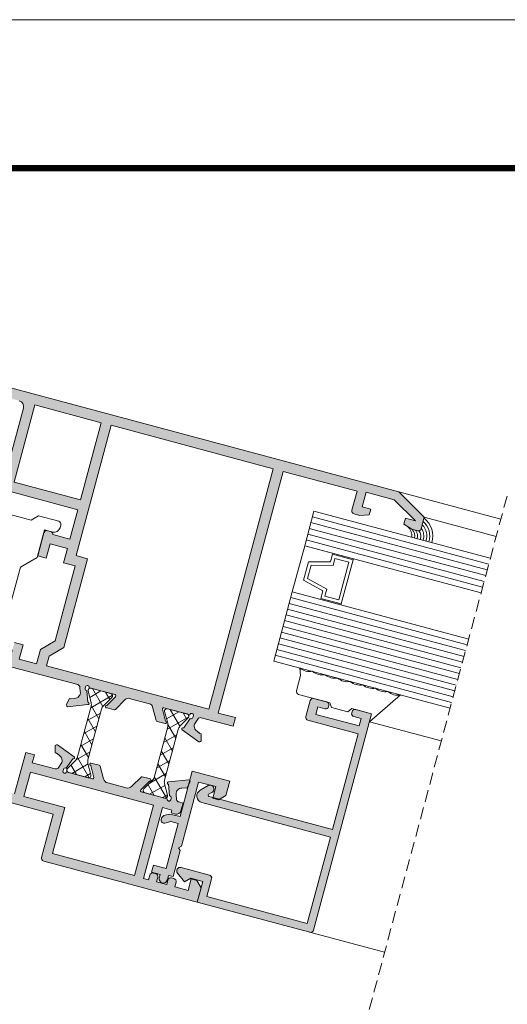
# Model space of a CAD drawing. Units: millimetres. Extents: x 17334 to 17755, y -3878 to -3581.
# Drawn here: x 17533 to 17614, y -3746 to -3581 of the extents above; entities that cross this region are included whole.
import ezdxf

# ---------------------------------------------------------------- set-up
doc = ezdxf.new("R2010")
doc.units = ezdxf.units.MM
doc.linetypes.add('DASHEDX2', pattern=[1.5, 1, -0.5])
doc.layers.get('0').update_dxf_attribs({"lineweight": 9})
for name, color, linetype, lineweight in [('ACESSORIO', 7, 'Continuous', 9), ('CABEÇALHO FOLHA', 7, 'Continuous', 9), ('LIMITES', 141, 'Continuous', 9), ('LINHAS SECUNDÁRIAS', 7, 'Continuous', 15), ('PERFIL', 7, 'Continuous', 5), ('SILICONE ESTRUTURAL', 7, 'Continuous', 9), ('VEDANTES', 7, 'Continuous', 13), ('VIDRO COMPLEMENTOS', 7, 'Continuous', 13)]:
    doc.layers.add(name, color=color, linetype=linetype, lineweight=lineweight)
for name, color, linetype, lineweight, true_color in [('LAMINADO', 7, 'Continuous', 15, 0x003200), ('POLIAMIDA 2', 7, 'Continuous', 9, 0x003a00), ('VIDRO', 7, 'Continuous', 5, 0x00d900)]:
    doc.layers.add(name, color=color, linetype=linetype, lineweight=lineweight, true_color=true_color)
pattern_1 = [(30.00000000000002, (20504.37633830603, 49449.15171714746), (-0.7937500000001508, 1.374815328508058), []), (120, (20504.37633830603, 49449.15171714746), (-1.374815328508058, -0.7937500000001508), [])]

msp = doc.modelspace()

# ---------------------------------------------------------------- hatches: boundary and pattern name
at = {"layer": 'PERFIL'}
h = msp.add_hatch(color=256, dxfattribs=at)
edge = h.paths.add_edge_path()
edge.add_line((17530.97299737232, -3689.00752214633), (17542.61206179481, -3692.126200058991))
edge.add_arc((17542.48265227227, -3692.60916297214), 0.5000000000011606, 1.4725433032176056, 75.00000000112021, ccw=False)
edge.add_line((17542.98248714949, -3692.596314022253), (17543.04287469393, -3693.273834090982))
edge.add_arc((17542.05567114394, -3693.433299293735), 0.9999999999940586, -88.90760924461023, 9.175856049981292, ccw=False)
edge.add_line((17542.07473580428, -3694.433117546577), (17542.07474314783, -3694.433502669097))
edge.add_line((17542.07474314783, -3694.433502669097), (17541.47622918123, -3694.513572696507))
edge.add_line((17541.47622918123, -3694.513572696507), (17541.26855512858, -3694.457926601816))
edge.add_line((17541.26855512858, -3694.457926601816), (17540.73596781498, -3695.366562394637))
edge.add_line((17540.73596781498, -3695.366562394637), (17540.73081885267, -3695.37543400279))
edge.add_arc((17540.99219690707, -3695.522680437992), 0.3000000000042326, 150.6054125474038, 256.2514152283115)
edge.add_line((17540.92089833715, -3695.814084820131), (17544.33576416919, -3695.470461897189))
edge.add_line((17544.33576416919, -3695.470461897189), (17544.33980028021, -3695.476591948196))
edge.add_arc((17544.32571036878, -3695.277088879559), 0.1999999999991525, 274.0398086950311, 455.0715258658586)
edge.add_line((17544.30803051158, -3695.077871855565), (17544.1367771039, -3693.148184649419))
edge.add_arc((17544.14825351148, -3692.848404243014), 0.2999999999925734, 164.9999999987859, 267.8076326566586, ccw=False)
edge.add_line((17543.85847576361, -3692.770758529479), (17543.93612147713, -3692.480980781594))
edge.add_arc((17544.22589922501, -3692.558626495128), 0.2999999999973699, -15.000000000758519, 164.9999999990617, ccw=False)
edge.add_line((17544.5156769729, -3692.636272208663), (17548.8623431912, -3693.800957911614))
edge.add_line((17548.8623431912, -3693.800957911614), (17548.86226485979, -3693.801200552025))
edge.add_arc((17548.80082145704, -3693.991528448721), 0.2000000000047189, -46.86732454643288, 72.1084054027902, ccw=False)
edge.add_line((17548.93755947103, -3694.137482946884), (17548.93764453252, -3694.13757374172))
edge.add_line((17548.93764453252, -3694.13757374172), (17547.47873541779, -3695.604301486481))
edge.add_arc((17547.42722746658, -3695.797555027103), 0.2000000000035103, 75.0758700931756, 246.3174355712791)
edge.add_line((17547.34689364368, -3695.98071200049), (17547.34596233478, -3695.982835336746))
edge.add_line((17547.34596233478, -3695.982835336746), (17547.53914750005, -3696.034599145773))
edge.add_line((17547.53914750005, -3696.034599145773), (17548.71209274879, -3696.348888877939))
edge.add_arc((17548.7638565578, -3696.155703712688), 0.1999999999912016, 255.000000002567, 316.6945348284864)
edge.add_line((17548.90939802528, -3696.292881266399), (17548.90965599189, -3696.292724540686))
edge.add_line((17548.90965599189, -3696.292724540686), (17550.57073350035, -3694.622744910719))
edge.add_arc((17551.06702927578, -3695.11639509383), 0.7000000000006349, 74.99999999986562, 135.1531203924584, ccw=False)
edge.add_line((17551.24820260736, -3694.440247015427), (17554.63352501117, -3695.347341419658))
edge.add_arc((17554.45235167961, -3696.02348949806), 0.6999999999973833, 15.000000000645514, 75.00000000071879, ccw=False)
edge.add_line((17555.128499758, -3695.842316166481), (17555.741159664, -3698.128794063367))
edge.add_arc((17555.93434482925, -3698.077030254345), 0.1999999999907478, 195.0000000009744, 255.0000000016278)
edge.add_line((17555.88258102023, -3698.270215419598), (17557.22707143686, -3698.630470540971))
edge.add_arc((17557.27883524588, -3698.437285375715), 0.1999999999984189, 254.9999999998842, 436.7828623250928)
edge.add_line((17557.32456365907, -3698.242583264206), (17556.78658944095, -3696.234836148982))
edge.add_arc((17556.9797746062, -3696.18307233996), 0.1999999999944972, 75.00000000075602, 195.0000000009563, ccw=False)
edge.add_line((17557.03153841522, -3695.989887174705), (17561.37820463352, -3697.154572877673))
edge.add_arc((17561.66798238141, -3697.232218591202), 0.3000000000028679, -14.999999999308216, 165.000000000512, ccw=False)
edge.add_line((17561.95776012931, -3697.309864304731), (17561.88011441577, -3697.599642052615))
edge.add_arc((17561.59033666789, -3697.52199633909), 0.2999999999915019, 242.22087797827982, 345.0000000005597, ccw=False)
edge.add_line((17561.45051738467, -3697.787421597943), (17560.34085679267, -3699.367978012591))
edge.add_arc((17560.22599974581, -3699.531709068868), 0.2000000000077433, 54.95040793025316, 235.9601913075826)
edge.add_line((17560.11404599025, -3699.697438838733), (17562.90235627386, -3701.704445416616))
edge.add_arc((17562.98631209212, -3701.416432533955), 0.2999999999982315, 253.7485847722173, 359.3945874535411)
edge.add_line((17563.28629534482, -3701.419602407649), (17563.28627201672, -3701.409344888473))
edge.add_line((17563.28627201672, -3701.409344888473), (17563.27935576984, -3700.356149552303))
edge.add_line((17563.27935576984, -3700.356149552303), (17563.0716817172, -3700.300503457611))
edge.add_line((17563.0716817172, -3700.300503457611), (17562.59338843129, -3699.93190379647))
edge.add_line((17562.59338843129, -3699.93190379647), (17562.59358735228, -3699.931573942376))
edge.add_arc((17563.11000695887, -3699.075238266409), 1.000000000004196, 148.4909368252411, 238.9076092443706, ccw=False)
edge.add_line((17562.25744945517, -3698.552604835696), (17562.25794609781, -3698.552909286776))
edge.add_line((17562.25794609781, -3698.552909286776), (17562.72585338915, -3697.886979755945))
edge.add_arc((17563.1522986156, -3698.148024711564), 0.5000000000107241, 75.00000000002001, 148.5274566981797, ccw=False)
edge.add_line((17563.28170813815, -3697.665061798412), (17568.64399292411, -3699.101881676401))
edge.add_line((17568.64399292411, -3699.101881676401), (17569.03233316525, -3697.652576165891))
edge.add_line((17569.03233316525, -3697.652576165891), (17566.13455568638, -3696.876119030583))
edge.add_line((17566.13455568638, -3696.876119030583), (17576.97907367618, -3656.403826909062))
edge.add_line((17576.97907367618, -3656.403826909062), (17589.34292425268, -3659.716710686371))
edge.add_line((17589.34292425268, -3659.716710686371), (17588.48882140384, -3662.904265913131))
edge.add_arc((17588.97178431699, -3663.033675435682), 0.500000000007907, 165.0000000002483, 254.9999999999931)
edge.add_line((17588.84237479444, -3663.516638348833), (17589.80830062073, -3663.775457393931))
edge.add_line((17589.80830062073, -3663.775457393931), (17591.38659888272, -3663.680723048438))
edge.add_line((17591.38659888272, -3663.680723048438), (17591.64541792782, -3662.714797222146))
edge.add_line((17591.64541792782, -3662.714797222146), (17590.19652918839, -3662.326568654498))
edge.add_line((17590.19652918839, -3662.326568654498), (17590.84357680113, -3659.911754088773))
edge.add_line((17590.84357680113, -3659.911754088773), (17595.57847158709, -3661.180465322916))
edge.add_line((17595.57847158709, -3661.180465322916), (17599.11400549303, -3664.715999228851))
edge.add_line((17599.11400549303, -3664.715999228851), (17597.44097288555, -3664.267711492772))
edge.add_line((17597.44097288555, -3664.267711492772), (17597.18215384044, -3665.233637319055))
edge.add_line((17597.18215384044, -3665.233637319055), (17598.50163305732, -3666.104828799849))
edge.add_line((17598.50163305732, -3666.104828799849), (17599.4675588836, -3666.363647844959))
edge.add_arc((17599.59696840616, -3665.880684931812), 0.5000000000031068, 254.9999999998851, 345.0000000000325)
edge.add_line((17600.0799313193, -3666.010094454363), (17600.59756940951, -3664.078242801787))
edge.add_line((17600.59756940951, -3664.078242801787), (17596.35492872241, -3659.835602114667))
edge.add_line((17596.35492872241, -3659.835602114667), (17517.19359078371, -3638.624385542225))
edge.add_arc((17513.31130510719, -3653.113272936558), 14.99999999999418, 75.00000000002835, 136.5561307439326)
edge.add_arc((17503.0377205218, -3643.383115704176), 0.849999999999567, 136.5561307437024, 316.5561307438711)
edge.add_arc((17513.31130510719, -3653.113272936564), 13.29999999999771, 75.00000000002649, 136.5561307439313, ccw=False)
edge.add_line((17516.75359840704, -3640.266459446921), (17532.83626341477, -3644.575796547872))
edge.add_arc((17532.57744436965, -3645.541722374154), 0.9999999999966763, -15.000000000629086, 74.99999999930708, ccw=False)
edge.add_line((17533.54337019594, -3645.800541419267), (17530.48930546374, -3657.198466169481))
edge.add_arc((17529.52337963745, -3656.939647124376), 1.000000000002229, 255.0000000000056, 344.9999999999319, ccw=False)
edge.add_line((17529.26456059235, -3657.905572950665), (17522.21330206042, -3656.016193921416))
edge.add_arc((17522.08389253788, -3656.499156834557), 0.4999999999955134, 75.00000000051514, 165.0000000007731)
edge.add_line((17521.60092962474, -3656.369747312015), (17520.95388201199, -3658.784561877743))
edge.add_arc((17521.43684492512, -3658.913971400294), 0.499999999990337, 164.9999999997088, 254.9999999999641)
edge.add_line((17521.30743540257, -3659.39693431343), (17523.48076851172, -3659.979277164917))
edge.add_arc((17523.61017803427, -3659.496314251764), 0.5000000000078755, 255.0000000004632, 345.0000000002052)
edge.add_arc((17523.61017803428, -3659.496314251771), 0.4999999999959526, 345.0000000005286, 435.0000000005286)
edge.add_line((17523.73958755683, -3659.013351338629), (17522.53218027397, -3658.689827532244))
edge.add_line((17522.53218027397, -3658.689827532244), (17522.84276312809, -3657.530716540699))
edge.add_line((17522.84276312809, -3657.530716540699), (17530.08720682525, -3659.471859378966))
edge.add_line((17530.08720682525, -3659.471859378966), (17529.77662397114, -3660.630970370516))
edge.add_line((17529.77662397114, -3660.630970370516), (17528.56921668828, -3660.307446564133))
edge.add_arc((17528.43980716573, -3660.79040947728), 0.5000000000031068, 74.99999999988513, 164.9999999997377)
edge.add_arc((17528.43980716572, -3660.79040947729), 0.500000000000896, 164.9999999984146, 254.9999999985423)
edge.add_line((17528.31039764316, -3661.273372390433), (17530.48373075232, -3661.855715241912))
edge.add_arc((17530.61314027488, -3661.372752328769), 0.4999999999992166, 254.9999999993341, 344.9999999993709)
edge.add_line((17531.09610318802, -3661.502161851326), (17531.53609556468, -3659.860087946624))
edge.add_line((17531.53609556468, -3659.860087946624), (17542.64424256702, -3662.836506965305))
edge.add_line((17542.64424256702, -3662.836506965305), (17541.32426543699, -3667.762728679374))
edge.add_line((17541.32426543699, -3667.762728679374), (17538.42648795814, -3666.986271544063))
edge.add_arc((17538.04011762762, -3666.882743926029), 0.3999999999931977, 345.0000000008234, 435.0000000008234)
edge.add_line((17538.14364524566, -3666.496373595519), (17537.56408974988, -3666.341082168451))
edge.add_arc((17537.43468022732, -3666.824045081593), 0.4999999999992166, 74.99999999933411, 164.999999999371)
edge.add_line((17536.95171731418, -3666.694635559037), (17535.91644113377, -3670.558338864207))
edge.add_line((17535.91644113377, -3670.558338864207), (17537.36532987321, -3670.946567431852))
edge.add_line((17537.36532987321, -3670.946567431852), (17538.01237748597, -3668.531752866132))
edge.add_line((17538.01237748597, -3668.531752866132), (17540.91015496482, -3669.308210001435))
edge.add_line((17540.91015496482, -3669.308210001435), (17540.26310735206, -3671.72302456716))
edge.add_line((17540.26310735206, -3671.72302456716), (17542.19495900466, -3672.240662657376))
edge.add_line((17542.19495900466, -3672.240662657376), (17538.83031141833, -3684.797698399133))
edge.add_line((17538.83031141833, -3684.797698399133), (17536.38082167554, -3686.211911961508))
edge.add_line((17536.38082167554, -3686.211911961508), (17535.73377406277, -3688.626726527231))
edge.add_line((17535.73377406277, -3688.626726527231), (17532.83599658393, -3687.850269391916))
edge.add_line((17532.83599658393, -3687.850269391916), (17533.48304419668, -3685.4354548262))
edge.add_line((17533.48304419668, -3685.4354548262), (17532.03415545724, -3685.047226258536))
edge.add_line((17532.03415545724, -3685.047226258536), (17530.97299737232, -3689.00752214633))
h.paths.add_polyline_path([(17564.54424559071, -3696.242941488655), (17575.33699977149, -3655.963834532387), (17548.19448405275, -3648.691019365004), (17542.34517363344, -3670.520943039152), (17544.27702528602, -3671.038581129348), (17540.29013451325, -3685.917860057545), (17537.84064477047, -3687.332073619924), (17537.40172987197, -3688.970126321275)], flags=16)
h.paths.add_polyline_path([(17543.08423494369, -3661.194433060615), (17546.55241014807, -3648.251026988342), (17535.44426314574, -3645.274607969651), (17531.97608794136, -3658.218014041922)], flags=16)
h = msp.add_hatch(color=256, dxfattribs=at)
edge = h.paths.add_edge_path()
edge.add_arc((17564.61918960535, -3710.653361584556), 0.200000000002848, 120.0000000014544, 255.0000000002213)
edge.add_line((17564.56742579633, -3710.846546749816), (17565.04837810782, -3710.975417533275))
edge.add_line((17565.04837810782, -3710.975417533275), (17585.23622787726, -3716.38473557592))
edge.add_line((17585.23622787726, -3716.38473557592), (17589.53262402596, -3700.350366859516))
edge.add_line((17589.53262402596, -3700.350366859516), (17581.12906933725, -3698.098641167116))
edge.add_arc((17581.25847885979, -3697.615678253971), 0.4999999999980858, 165.0000000010895, 255.00000000102568, ccw=False)
edge.add_line((17580.77551594664, -3697.486268731429), (17581.50020927293, -3694.781676417811))
edge.add_arc((17581.98317218608, -3694.91108594037), 0.5000000000066293, 74.99999999944203, 164.999999999184, ccw=False)
edge.add_line((17582.11258170864, -3694.428123027225), (17584.28591481778, -3695.0104658787))
edge.add_arc((17584.15650529523, -3695.493428791851), 0.5000000000056792, -14.999999999859597, 75.00000000039569, ccw=False)
edge.add_line((17584.63946820838, -3695.622838314403), (17584.58770439936, -3695.816023479658))
edge.add_arc((17584.10474148622, -3695.686613957105), 0.4999999999978358, 254.9999999997233, 344.9999999997233, ccw=False)
edge.add_line((17583.97533196366, -3696.169576870247), (17582.76792468079, -3695.846053063868))
edge.add_line((17582.76792468079, -3695.846053063868), (17582.43145992215, -3697.101756638044))
edge.add_line((17582.43145992215, -3697.101756638044), (17589.67590361934, -3699.042899476318))
edge.add_line((17589.67590361934, -3699.042899476318), (17590.01236837796, -3697.787195902145))
edge.add_line((17590.01236837796, -3697.787195902145), (17588.8049610951, -3697.463672095762))
edge.add_arc((17588.93437061765, -3696.980709182617), 0.5000000000004082, 165.0000000002339, 255.0000000002339, ccw=False)
edge.add_line((17588.45140770451, -3696.851299660068), (17588.50317151352, -3696.65811449481))
edge.add_arc((17588.98613442667, -3696.787524017368), 0.5000000000096725, 74.99999999960392, 164.9999999994933, ccw=False)
edge.add_line((17589.11554394923, -3696.304561104217), (17591.77183997152, -3697.016313478249))
edge.add_line((17591.77183997152, -3697.016313478249), (17582.06612578015, -3733.238531964098))
edge.add_arc((17581.58316286702, -3733.109122441556), 0.499999999991497, 255.0000000008234, 345.0000000008234, ccw=False)
edge.add_line((17581.45375334447, -3733.592085354694), (17562.61819973185, -3728.545113975187))
edge.add_line((17562.61819973185, -3728.545113975187), (17563.54994829421, -3725.067781000545))
edge.add_line((17563.54994829421, -3725.067781000545), (17561.52150405899, -3724.524261005827))
edge.add_line((17561.52150405899, -3724.524261005827), (17560.48047091832, -3725.125301769831))
edge.add_line((17560.48047091832, -3725.125301769831), (17559.30908635722, -3723.713615469686))
edge.add_arc((17559.77082573799, -3723.330474837223), 0.6000000000023276, 74.99999999937052, 219.6851007689659, ccw=False)
edge.add_line((17559.92611716506, -3722.750919341448), (17564.65915371388, -3724.019132662455))
edge.add_arc((17564.52974419132, -3724.50209557559), 0.499999999992691, -15.000000001808417, 74.99999999870221, ccw=False)
edge.add_line((17565.01270710446, -3724.631505098154), (17564.21036806465, -3727.625875159643))
edge.add_line((17564.21036806465, -3727.625875159643), (17581.01747744207, -3732.129326544423))
edge.add_line((17581.01747744207, -3732.129326544423), (17584.89976311862, -3717.640439150091))
edge.add_line((17584.89976311862, -3717.640439150091), (17563.40305946186, -3711.880414765326))
edge.add_arc((17563.6994007325, -3710.774454086919), 1.144974746826259, 119.99999999985039, 254.9999999997491, ccw=False)
edge.add_line((17563.12691335909, -3709.782876869474), (17564.4190501271, -3709.036861358634))
edge.add_arc((17564.7440501271, -3709.599777871093), 0.6499999999961293, -60.00000000046953, 119.99999999953039, ccw=False)
edge.add_line((17565.06905012709, -3710.162694383553), (17564.51918960535, -3710.480156503799))
h = msp.add_hatch(color=256, dxfattribs=at)
edge = h.paths.add_edge_path()
edge.add_line((17546.37029749178, -3705.768933462958), (17546.37044253455, -3705.769198174701))
edge.add_line((17546.37044253455, -3705.769198174701), (17546.92946947389, -3707.878042200533))
edge.add_arc((17547.89608353228, -3707.621805469915), 0.9999999999944162, 194.8468796071322, 254.9999999996828)
edge.add_line((17547.63726448717, -3708.587731296196), (17550.6991009667, -3709.408147908239))
edge.add_arc((17550.95792001179, -3708.442222081962), 0.9999999999858188, 255.0000000002194, 315.1531195539301)
edge.add_line((17551.66691396637, -3709.147436639629), (17553.20546755605, -3707.600637609461))
edge.add_line((17553.20546755605, -3707.600637609461), (17553.20572552264, -3707.600480883751))
edge.add_arc((17553.35126699013, -3707.737658437482), 0.2000000000169164, 75.00000000123288, 136.6945348271744, ccw=False)
edge.add_line((17553.40303079915, -3707.544473272208), (17554.57597604787, -3707.858763004375))
edge.add_line((17554.57597604787, -3707.858763004375), (17554.76916121315, -3707.910526813406))
edge.add_line((17554.76916121315, -3707.910526813406), (17554.76822990425, -3707.912650149667))
edge.add_arc((17554.68789608136, -3708.095807123048), 0.1999999999989969, -104.92412991024821, 66.31743557065118, ccw=False)
edge.add_line((17554.63638813013, -3708.289060663665), (17553.17747901544, -3709.755788408436))
edge.add_line((17553.17747901544, -3709.755788408436), (17553.17756407692, -3709.755879203263))
edge.add_arc((17553.31430209089, -3709.901833701427), 0.199999999999663, 133.1326754520459, 252.10840540239)
edge.add_line((17553.25285868814, -3710.092161598118), (17553.25278035673, -3710.09240423853))
edge.add_line((17553.25278035673, -3710.09240423853), (17557.59944657502, -3711.25708994149))
edge.add_arc((17557.88922432291, -3711.334735655022), 0.3000000000034563, 165.0000000000925, 345.0000000002723)
edge.add_line((17558.17900207081, -3711.412381368553), (17558.25664778434, -3711.122603620666))
edge.add_line((17558.25664778434, -3711.122603620666), (17558.24423708437, -3711.119278183627))
edge.add_arc((17557.95445933648, -3711.041632470097), 0.2999999999960752, 344.9999999999845, 442.0594720001613)
edge.add_line((17557.99590288014, -3710.744508871763), (17557.97822738532, -3710.743835944464))
edge.add_line((17557.97822738532, -3710.743835944464), (17557.80709303634, -3708.815490294582))
edge.add_arc((17557.78941317915, -3708.616273270586), 0.2000000000003496, 94.03980869292428, 275.0715258647858, ccw=False)
edge.add_line((17557.77532326772, -3708.416770201948), (17557.77935937875, -3708.422900252969))
edge.add_line((17557.77935937875, -3708.422900252969), (17561.19422521078, -3708.079277330018))
edge.add_arc((17561.12292664086, -3708.370681712161), 0.3000000000068155, -29.39458745320161, 76.25141522847667, ccw=False)
edge.add_line((17561.38430469526, -3708.517928147367), (17561.37915573295, -3708.526799755506))
edge.add_line((17561.37915573295, -3708.526799755506), (17560.84656841935, -3709.435435548336))
edge.add_line((17560.84656841935, -3709.435435548336), (17560.6388943667, -3709.379789453639))
edge.add_line((17560.6388943667, -3709.379789453639), (17560.0403804001, -3709.459859481059))
edge.add_line((17560.0403804001, -3709.459859481059), (17560.04038774367, -3709.460244603573))
edge.add_arc((17560.059452404, -3710.460062856419), 0.9999999999988812, 91.09239075517642, 181.5090631744629)
edge.add_line((17559.05979923225, -3710.486397932429), (17559.06038156295, -3710.48638259139))
edge.add_line((17559.06038156295, -3710.48638259139), (17559.14197458074, -3711.40181817542))
edge.add_line((17559.14197458074, -3711.40181817542), (17559.14716937588, -3711.404540634133))
edge.add_arc((17559.63247127567, -3711.284199178029), 0.4999999999962645, 193.9268498873625, 257.3804593226611)
edge.add_line((17559.52323324353, -3711.772120331834), (17560.22901424638, -3711.961233781582))
edge.add_line((17560.22901424638, -3711.961233781582), (17559.87960853548, -3713.265233647058))
edge.add_arc((17559.15516416577, -3713.071119363247), 0.7499999999919281, 255.0000000010745, 345.0000000010991, ccw=False)
edge.add_line((17558.96104988196, -3713.795563732961), (17558.23660551222, -3713.60144944914))
edge.add_line((17558.23660551222, -3713.60144944914), (17558.36601503479, -3713.118486535992))
edge.add_line((17558.36601503479, -3713.118486535992), (17556.82053371272, -3712.704376063825))
edge.add_line((17556.82053371272, -3712.704376063825), (17553.63694778448, -3724.585680498264))
edge.add_line((17553.63694778448, -3724.585680498264), (17554.45798473683, -3724.805676686596))
edge.add_line((17554.45798473683, -3724.805676686596), (17554.66503997292, -3724.032936025566))
edge.add_arc((17555.14800288606, -3724.162345548124), 0.5000000000026444, 74.99999999909329, 164.9999999992775, ccw=False)
edge.add_line((17555.27741240862, -3723.679382634976), (17555.66378273913, -3723.782910253014))
edge.add_arc((17555.53437321658, -3724.265873166154), 0.499999999994698, -15.000000000133014, 75.00000000005849, ccw=False)
edge.add_line((17556.01733612972, -3724.395282688704), (17555.81028089363, -3725.168023349737))
edge.add_line((17555.81028089363, -3725.168023349737), (17557.50065108965, -3725.62095667868))
edge.add_line((17557.50065108965, -3725.62095667868), (17557.70770632573, -3724.848216017635))
edge.add_arc((17558.19066923887, -3724.977625540184), 0.4999999999968942, 75.00000000012602, 165.000000000126, ccw=False)
edge.add_line((17558.32007876142, -3724.494662627042), (17558.70644909194, -3724.598190245082))
edge.add_arc((17558.57703956939, -3725.081153158226), 0.5000000000000321, -15.000000000017792, 74.9999999997907, ccw=False)
edge.add_line((17559.06000248253, -3725.210562680778), (17558.85294724645, -3725.983303341812))
edge.add_line((17558.85294724645, -3725.983303341812), (17561.07457664691, -3726.578587145551))
edge.add_line((17561.07457664691, -3726.578587145551), (17561.59221473712, -3724.646735492965))
edge.add_line((17561.59221473712, -3724.646735492965), (17562.55814056341, -3724.905554538068))
edge.add_line((17562.55814056341, -3724.905554538068), (17563.2652473446, -3726.13029940946))
edge.add_line((17563.2652473446, -3726.13029940946), (17562.61819973185, -3728.545113975187))
edge.add_line((17562.61819973185, -3728.545113975187), (17536.92457275255, -3721.660527375456))
edge.add_arc((17537.0539822751, -3721.177564462311), 0.4999999999995298, 165.0000000003345, 255.0000000002069, ccw=False)
edge.add_line((17536.57101936196, -3721.048154939763), (17538.51216220021, -3713.803711242597))
edge.add_line((17538.51216220021, -3713.803711242597), (17528.17675585893, -3711.034347459992))
edge.add_line((17528.17675585893, -3711.034347459992), (17528.5908663311, -3709.488866137938))
edge.add_line((17528.5908663311, -3709.488866137938), (17532.06819930572, -3710.420614700302))
edge.add_line((17532.06819930572, -3710.420614700302), (17533.93169643047, -3703.465948751022))
edge.add_line((17533.93169643047, -3703.465948751022), (17535.3805851699, -3703.854177318676))
edge.add_line((17535.3805851699, -3703.854177318676), (17535.01823850676, -3705.206473475486))
edge.add_line((17535.01823850676, -3705.206473475486), (17538.83330373631, -3706.228717122807))
edge.add_arc((17538.96271325888, -3705.745754209657), 0.5000000000108895, 254.9999999979661, 316.0731501091913)
edge.add_line((17539.32282630454, -3706.092623917697), (17539.32868635845, -3706.09286359686))
edge.add_line((17539.32868635845, -3706.09286359686), (17539.85706577664, -3705.34086963445))
edge.add_line((17539.85706577664, -3705.34086963445), (17539.85756241929, -3705.341174085526))
edge.add_arc((17539.00500491561, -3704.818540654817), 0.9999999999941898, 328.490936825092, 418.9076092445123)
edge.add_line((17539.52142452219, -3703.962204978857), (17539.52162344316, -3703.96187512475))
edge.add_line((17539.52162344316, -3703.96187512475), (17539.04333015728, -3703.593275463631))
edge.add_line((17539.04333015728, -3703.593275463631), (17538.83565610461, -3703.537629368933))
edge.add_line((17538.83565610461, -3703.537629368933), (17538.82873985773, -3702.484434032749))
edge.add_line((17538.82873985773, -3702.484434032749), (17538.82871652963, -3702.474176513579))
edge.add_arc((17539.12869978234, -3702.477346387275), 0.3000000000088934, 73.7485847719878, 179.3945874530421, ccw=False)
edge.add_line((17539.21265560061, -3702.189333504606), (17541.99820470018, -3704.194352601216))
edge.add_line((17541.99820470018, -3704.194352601216), (17542.00476510038, -3704.191061876815))
edge.add_arc((17541.89281134482, -3704.356791646678), 0.2000000000073705, -125.07152586725073, 55.96019130541782, ccw=False)
edge.add_line((17541.77789162734, -3704.520478721733), (17540.66551210875, -3706.104907867326))
edge.add_line((17540.66551210875, -3706.104907867326), (17540.64986821756, -3706.096652892038))
edge.add_arc((17540.53719758002, -3706.374691248094), 0.3000000000030162, 67.94052799965871, 164.9999999995053)
edge.add_line((17540.24741983213, -3706.297045534559), (17540.23500913217, -3706.293720097528))
edge.add_line((17540.23500913217, -3706.293720097528), (17540.15736341864, -3706.583497845422))
edge.add_arc((17540.44714116651, -3706.661143558952), 0.2999999999889295, 164.9999999997087, 344.9999999998886)
edge.add_line((17540.73691891439, -3706.738789272481), (17545.08358513272, -3707.903474975449))
edge.add_line((17545.08358513272, -3707.903474975449), (17545.08363861594, -3707.903225676979))
edge.add_arc((17545.12559101659, -3707.707675182023), 0.1999999999949679, 257.891594602151, 376.8673245512367)
edge.add_line((17545.31698685943, -3707.649643885794), (17545.31710592226, -3707.649607785899))
edge.add_line((17545.31710592226, -3707.649607785899), (17544.7870174395, -3705.649929741153))
edge.add_arc((17544.83903701556, -3705.456813290001), 0.1999999999966476, 83.68256442736322, 254.92412990737722, ccw=False)
edge.add_line((17544.86104437084, -3705.258027786726), (17544.8612995018, -3705.255723269122))
edge.add_line((17544.8612995018, -3705.255723269122), (17545.05448466706, -3705.307487078143))
edge.add_line((17545.05448466706, -3705.307487078143), (17546.22742991581, -3705.621776810307))
edge.add_arc((17546.17566610678, -3705.814961975566), 0.2000000000043184, 13.305465171402773, 74.99999999710008, ccw=False)
h.paths.add_polyline_path([(17534.70072061721, -3706.777836702046), (17555.2749407172, -3712.290682362736), (17552.11734836694, -3724.07497744347), (17538.40120163362, -3720.399747003016), (17540.47175399445, -3712.672340392692), (17533.61368062779, -3710.834725172461)], flags=16)
h = msp.add_hatch(color=256, dxfattribs=at)
edge = h.paths.add_edge_path()
edge.add_line((17556.68717011177, -3714.376515355365), (17556.59751256456, -3714.711121876857))
edge.add_arc((17557.08047547771, -3714.840531399412), 0.5000000000019383, 164.9999999995795, 284.99999999935)
edge.add_line((17557.20988500025, -3715.323494312558), (17558.20667714714, -3715.056404661775))
edge.add_line((17558.20667714714, -3715.056404661775), (17559.42017035217, -3715.38155918608))
edge.add_line((17559.42017035217, -3715.38155918608), (17557.40138180037, -3722.91578063113))
edge.add_line((17557.40138180037, -3722.91578063113), (17555.27634498252, -3722.346378731911))
edge.add_line((17555.27634498252, -3722.346378731911), (17554.9657621284, -3723.505489723455))
edge.add_line((17554.9657621284, -3723.505489723455), (17556.41465086783, -3723.893718291105))
edge.add_line((17556.41465086783, -3723.893718291105), (17556.25935944077, -3724.473273786881))
edge.add_arc((17556.93550751917, -3724.654447118455), 0.7000000000025219, 164.9999999998682, 344.9999999999453)
edge.add_line((17557.61165559758, -3724.835620450029), (17557.81871083366, -3724.062879789003))
edge.add_line((17557.81871083366, -3724.062879789003), (17558.59145149469, -3724.269935025084))
edge.add_line((17558.59145149469, -3724.269935025084), (17559.75613719767, -3719.92326880678))
edge.add_line((17559.75613719767, -3719.92326880678), (17559.47329448518, -3719.433370858213))
edge.add_line((17559.47329448518, -3719.433370858213), (17559.96319243374, -3719.150528145747))
edge.add_line((17559.96319243374, -3719.150528145747), (17562.83608383438, -3708.428751473934))
edge.add_line((17562.83608383438, -3708.428751473934), (17565.73386131324, -3709.205208609242))
edge.add_line((17565.73386131324, -3709.205208609242), (17565.21622322304, -3711.137060261814))
edge.add_line((17565.21622322304, -3711.137060261814), (17566.18214904933, -3711.395879306921))
edge.add_line((17566.18214904933, -3711.395879306921), (17567.40689392072, -3710.688772525736))
edge.add_line((17567.40689392072, -3710.688772525736), (17568.05394153348, -3708.273957960018))
edge.add_line((17568.05394153348, -3708.273957960018), (17561.77542366261, -3706.591634166849))
edge.add_line((17561.77542366261, -3706.591634166849), (17559.73075320629, -3714.222448194527))
edge.add_line((17559.73075320629, -3714.222448194527), (17558.53113007208, -3713.901010144502))
edge.add_arc((17558.01349198187, -3715.832861797077), 1.999999999998811, 74.99999999978061, 104.999999999783)
edge.add_line((17557.49585389167, -3713.901010144497), (17557.04072350237, -3714.022961964777))
edge.add_line((17557.04072350237, -3714.022961964777), (17556.68717011177, -3714.376515355365))
at = {"layer": 'POLIAMIDA 2', "true_color": 0x004d40}
h = msp.add_hatch(dxfattribs=at)
h.set_pattern_fill('ANSI37', color=128, scale=0.500000000000095, angle=-15, style=0)
h.set_pattern_definition(pattern_1)
edge = h.paths.add_edge_path()
edge.add_arc((17541.42894546352, -3703.914483355717), 1.200000000000242, 315, 345.0000000000001, ccw=False)
edge.add_line((17542.27747360094, -3704.763011493143), (17540.88356723166, -3706.156917862425))
edge.add_arc((17541.16640994414, -3706.439760574893), 0.4000000000000752, 134.9999999999971, 254.9999999999964)
edge.add_line((17541.06288232609, -3706.826130905409), (17544.34703013548, -3707.706115658761))
edge.add_arc((17544.45055775353, -3707.319745328233), 0.3999999999999959, 254.9999999999982, 375.0000000000047)
edge.add_line((17544.83692808405, -3707.216217710205), (17544.32672294239, -3705.312106199277))
edge.add_arc((17545.48583393393, -3705.001523345141), 1.200000000000297, 164.9999999999995, 194.9999999999992, ccw=False)
edge.add_line((17544.32672294238, -3704.690940491026), (17546.600614065, -3696.20466329051))
edge.add_arc((17547.75972505655, -3696.515246144621), 1.200000000000382, 134.999999999999, 164.9999999999962, ccw=False)
edge.add_line((17546.91119691914, -3695.666718007195), (17548.30510328842, -3694.272811637913))
edge.add_arc((17548.02226057594, -3693.989968925449), 0.4000000000000752, 314.9999999999971, 434.9999999999975)
edge.add_line((17548.12578819398, -3693.603598594935), (17544.8416403846, -3692.72361384159))
edge.add_arc((17544.73811276656, -3693.109984172099), 0.400000000000146, 75.00000000001243, 195.0000000000083)
edge.add_line((17544.35174243604, -3693.213511790145), (17544.86194757769, -3695.117623301074))
edge.add_arc((17543.70283658615, -3695.428206155192), 1.20000000000007, -14.999999999999318, 15.000000000000682, ccw=False)
edge.add_line((17544.86194757769, -3695.738789009313), (17542.58805645507, -3704.225066209836))
h = msp.add_hatch(dxfattribs=at)
h.set_pattern_fill('ANSI37', color=128, scale=0.500000000000095, angle=-15, style=0)
h.set_pattern_definition(pattern_1)
edge = h.paths.add_edge_path()
edge.add_arc((17554.23893497695, -3707.346909700881), 1.200000000000215, 315, 344.9999999999998, ccw=False)
edge.add_line((17555.08746311436, -3708.195437838304), (17553.69355674508, -3709.589344207586))
edge.add_arc((17553.97639945755, -3709.872186920059), 0.4000000000000752, 134.9999999999971, 254.9999999999975)
edge.add_line((17553.87287183951, -3710.25855725058), (17557.1570196489, -3711.138542003932))
edge.add_arc((17557.26054726695, -3710.752171673409), 0.4000000000000033, 254.9999999999943, 375.0000000000018)
edge.add_line((17557.64691759746, -3710.648644055375), (17557.13671245581, -3708.744532544447))
edge.add_arc((17558.29582344733, -3708.433949690317), 1.200000000000297, 164.9999999999995, 194.9999999999992, ccw=False)
edge.add_line((17557.13671245579, -3708.123366836199), (17559.41060357841, -3699.637089635683))
edge.add_arc((17560.56971456998, -3699.9476724898), 1.200000000000367, 135.0000000000019, 164.9999999999989, ccw=False)
edge.add_line((17559.72118643255, -3699.099144352366), (17561.11509280183, -3697.705237983084))
edge.add_arc((17560.83225008936, -3697.422395270622), 0.4000000000000551, 314.9999999999943, 435.0000000000015)
edge.add_line((17560.9357777074, -3697.036024940097), (17557.65162989801, -3696.156040186745))
edge.add_arc((17557.54810227998, -3696.542410517271), 0.4000000000001259, 75.00000000000745, 195.0000000000094)
edge.add_line((17557.16173194945, -3696.645938135318), (17557.67193709111, -3698.550049646246))
edge.add_arc((17556.51282609956, -3698.860632500364), 1.200000000000112, -14.999999999997385, 15.000000000003013, ccw=False)
edge.add_line((17557.67193709111, -3699.171215354487), (17555.39804596848, -3707.65749255501))

# ---------------------------------------------------------------- linework, layer by layer
at = {"linetype": 'DASHEDX2', "ltscale": 2}
msp.add_line((17614.43452431846, -3660.538910432469), (17568.98589999844, -3830.155485528854), dxfattribs=at)
at = {"layer": 'ACESSORIO'}
msp.add_lwpolyline([(17518.1848230466, -3660.113147124994), (17534.82853873348, -3664.572817302341), (17536.05328360488, -3663.865710521151), (17539.4340239969, -3664.771577179021, -0.4142135623730951), (17539.78757738748, -3665.383949614717), (17539.65816786495, -3665.866912527864, -0.4142135623730951), (17538.43342299353, -3666.574019309041), (17537.08112683675, -3666.211672645904), (17535.83879542025, -3670.848116612087), (17533.02188221604, -3672.474462208809), (17530.04546319737, -3683.582609211151), (17531.6718087941, -3686.399522415342), (17531.6718087941, -3686.399522415342), (17530.97299737232, -3689.00752214633), (17528.2684050587, -3688.282828820036, -0.4142135623730951), (17526.14708471514, -3684.608594205865), (17530.93523704953, -3666.738966419513), (17516.15657190731, -3662.779035029446), (17515.44946512612, -3661.554290158054), (17511.39257665572, -3660.467250168624, -4.400877474077024), (17518.01887911364, -3659.226741110137, 0.6296898032589062)], format="xyb", close=True, dxfattribs=at)
at = {"layer": 'CABEÇALHO FOLHA', "color": 128, "lineweight": 70, "true_color": 0x004d40, "const_width": 1.060714285714281}
msp.add_lwpolyline([(17742.05380295125, -3605.616945733728), (17364.21009465481, -3605.616945733728), (17364.21009465481, -3605.616945733728)], dxfattribs=at)
at = {"layer": 'LAMINADO'}
for p, q in [((17610.08848489858, -3676.758550359111), (17580.58231867339, -3668.852396947324)), ((17608.01793253775, -3684.485956969428), (17578.51176631256, -3676.579803557638)), ((17606.46501826714, -3690.281511927158), (17576.95885204195, -3682.375358515377))]:
    msp.add_line(p, q, dxfattribs=at)
for points in [[(17611.64139916919, -3670.962995401378), (17582.13523294399, -3663.056841989594), (17580.58231867339, -3668.852396947324)], [(17578.51176631256, -3676.579803557638), (17575.40593777132, -3688.170913473115), (17604.91210399653, -3696.07706688489)]]:
    msp.add_lwpolyline(points, dxfattribs=at)
at = {"layer": 'LIMITES', "color": 151}
msp.add_lwpolyline([(17334.49201723697, -3580.764347083967), (17334.49201723697, -3877.764347083967), (17754.53487437982, -3877.764347083967), (17754.53487437982, -3580.764347083967)], close=True, dxfattribs=at)
at = {"layer": 'LINHAS SECUNDÁRIAS', "lineweight": 13}
for p, q in [((17596.35492872241, -3659.835602114667), (17613.39924813805, -3664.402613737617)), ((17600.59756940951, -3664.078242801787), (17612.62279100274, -3667.300391216489)), ((17603.44301210601, -3701.559792461278), (17591.4177905128, -3698.337644046574)), ((17593.96193785084, -3736.94364329194), (17581.01769027259, -3733.475242606717))]:
    msp.add_line(p, q, dxfattribs=at)
at = {"layer": 'PERFIL'}
for points in [[(17530.97299737232, -3689.00752214633), (17542.61206179481, -3692.126200058991, -0.3323042043147605), (17542.98248714949, -3692.596314022253), (17543.04287469393, -3693.273834090982, -0.4561661511082825), (17542.07473580428, -3694.433117546577), (17542.07474314783, -3694.433502669097), (17541.47622918123, -3694.513572696507), (17541.26855512858, -3694.457926601816), (17540.73596781498, -3695.366562394637), (17540.73081885267, -3695.37543400279, 0.4966545224786305), (17540.92089833715, -3695.814084820131), (17544.33576416919, -3695.470461897189), (17544.33980028021, -3695.476591948196, 1.009044206332588), (17544.30803051158, -3695.077871855565), (17544.1367771039, -3693.148184649419, -0.481308517313295), (17543.85847576361, -3692.770758529479), (17543.93612147713, -3692.480980781594, -0.9999999999999999), (17544.5156769729, -3692.636272208663), (17548.8623431912, -3693.800957911614), (17548.86226485979, -3693.801200552025, -0.5714066044890656), (17548.93755947103, -3694.137482946884), (17548.93764453252, -3694.13757374172), (17547.47873541779, -3695.604301486481, 0.9263470917998262), (17547.34689364368, -3695.98071200049), (17547.34596233478, -3695.982835336746), (17547.53914750005, -3696.034599145773), (17548.71209274879, -3696.348888877939, 0.2758897227919674), (17548.90939802528, -3696.292881266399), (17548.90965599189, -3696.292724540686), (17550.57073350035, -3694.622744910719, -0.2686654029139044), (17551.24820260736, -3694.440247015427), (17554.63352501117, -3695.347341419658, -0.267949192431134), (17555.128499758, -3695.842316166481), (17555.741159664, -3698.128794063367, 0.2679491924312131), (17555.88258102023, -3698.270215419598), (17557.22707143686, -3698.630470540971, 1.015680708592331), (17557.32456365907, -3698.242583264206), (17556.78658944095, -3696.234836148982, -0.57735026918978), (17557.03153841522, -3695.989887174705), (17561.37820463352, -3697.154572877673, -0.9999999999999999), (17561.95776012931, -3697.309864304731), (17561.88011441577, -3697.599642052615, -0.4811553068718025), (17561.45051738467, -3697.787421597943), (17560.34085679267, -3699.367978012591, 1.008851077547718), (17560.11404599025, -3699.697438838733), (17562.90235627386, -3701.704445416616, 0.4966545224784943), (17563.28629534482, -3701.419602407649), (17563.28627201672, -3701.409344888473), (17563.27935576984, -3700.356149552303), (17563.0716817172, -3700.300503457611), (17562.59338843129, -3699.93190379647), (17562.59358735228, -3699.931573942376, -0.4163451789833989), (17562.25744945517, -3698.552604835696), (17562.25794609781, -3698.552909286776), (17562.72585338915, -3697.886979755945, -0.3323042043176511), (17563.28170813815, -3697.665061798412), (17568.64399292411, -3699.101881676401), (17569.03233316525, -3697.652576165891), (17566.13455568638, -3696.876119030583), (17576.97907367618, -3656.403826909062), (17589.34292425268, -3659.716710686371), (17588.48882140384, -3662.904265913131, 0.4142135623730617), (17588.84237479444, -3663.516638348833), (17589.80830062073, -3663.775457393931), (17591.38659888272, -3663.680723048438), (17591.64541792782, -3662.714797222146), (17590.19652918839, -3662.326568654498), (17590.84357680113, -3659.911754088773), (17595.57847158709, -3661.180465322916), (17599.11400549303, -3664.715999228851), (17597.44097288555, -3664.267711492772), (17597.18215384044, -3665.233637319055), (17598.50163305732, -3666.104828799849), (17599.4675588836, -3666.363647844959, 0.4142135623731283), (17600.0799313193, -3666.010094454363), (17600.59756940951, -3664.078242801787), (17596.35492872241, -3659.835602114667), (17517.19359078371, -3638.624385542225, 0.275239963172244)], [(17532.83626341477, -3644.575796547872, -0.414213562373095), (17533.54337019594, -3645.800541419267), (17530.48930546374, -3657.198466169481, -0.414213562373095)], [(17531.53609556468, -3659.860087946624), (17542.64424256702, -3662.836506965305), (17541.32426543699, -3667.762728679374), (17538.42648795814, -3666.986271544063, 0.4142135623731367), (17538.14364524566, -3666.496373595519), (17537.56408974988, -3666.341082168451, 0.414213562373095), (17536.95171731418, -3666.694635559037), (17535.91644113377, -3670.558338864207), (17537.36532987321, -3670.946567431852), (17538.01237748597, -3668.531752866132), (17540.91015496482, -3669.308210001435), (17540.26310735206, -3671.72302456716), (17542.19495900466, -3672.240662657376), (17538.83031141833, -3684.797698399133), (17536.38082167554, -3686.211911961508), (17535.73377406277, -3688.626726527231), (17532.83599658393, -3687.850269391916), (17533.48304419668, -3685.4354548262), (17532.03415545724, -3685.047226258536)], [(17532.06819930572, -3710.420614700302), (17533.93169643047, -3703.465948751022), (17535.3805851699, -3703.854177318676), (17535.01823850676, -3705.206473475486), (17538.83330373631, -3706.228717122807, 0.2729742230505388), (17539.32282630454, -3706.092623917697), (17539.32868635845, -3706.09286359686), (17539.85706577664, -3705.34086963445), (17539.85756241929, -3705.341174085526, 0.4163451789834021), (17539.52142452219, -3703.962204978857), (17539.52162344316, -3703.96187512475), (17539.04333015728, -3703.593275463631), (17538.83565610461, -3703.537629368933), (17538.82873985773, -3702.484434032749), (17538.82871652963, -3702.474176513579, -0.4966545224785979), (17539.21265560061, -3702.189333504606), (17541.99820470018, -3704.194352601216), (17542.00476510038, -3704.191061876815, -1.009044206331976), (17541.77789162734, -3704.520478721733), (17540.66551210875, -3706.104907867326), (17540.64986821756, -3706.096652892038, 0.4507793427524703), (17540.24741983213, -3706.297045534559), (17540.23500913217, -3706.293720097528), (17540.15736341864, -3706.583497845422, 0.9999999999999999), (17540.73691891439, -3706.738789272481), (17545.08358513272, -3707.903474975449), (17545.08363861594, -3707.903225676979, 0.5714066044891696), (17545.31698685943, -3707.649643885794), (17545.31710592226, -3707.649607785899), (17544.7870174395, -3705.649929741153, -0.9263470918003543), (17544.86104437084, -3705.258027786726), (17544.8612995018, -3705.255723269122), (17545.05448466706, -3705.307487078143), (17546.22742991581, -3705.621776810307, -0.2758897227919805), (17546.37029749178, -3705.768933462958), (17546.37044253455, -3705.769198174701), (17546.92946947389, -3707.878042200533, 0.2686654029139364), (17547.63726448717, -3708.587731296196), (17550.6991009667, -3709.408147908239, 0.2686653989892125), (17551.66691396637, -3709.147436639629), (17553.20546755605, -3707.600637609461), (17553.20572552264, -3707.600480883751, -0.2758897227919804), (17553.40303079915, -3707.544473272208), (17554.57597604787, -3707.858763004375), (17554.76916121315, -3707.910526813406), (17554.76822990425, -3707.912650149667, -0.9263470918003543), (17554.63638813013, -3708.289060663665), (17553.17747901544, -3709.755788408436), (17553.17756407692, -3709.755879203263, 0.5714066044895133), (17553.25285868814, -3710.092161598118), (17553.25278035673, -3710.09240423853), (17557.59944657502, -3711.25708994149, 0.9999999999999999), (17558.17900207081, -3711.412381368553), (17558.25664778434, -3711.122603620666), (17558.24423708437, -3711.119278183627, 0.4507793427524203), (17557.99590288014, -3710.744508871763), (17557.97822738532, -3710.743835944464), (17557.80709303634, -3708.815490294582, -1.009044206331973), (17557.77532326772, -3708.416770201948), (17557.77935937875, -3708.422900252969), (17561.19422521078, -3708.079277330018, -0.496654522478598), (17561.38430469526, -3708.517928147367), (17561.37915573295, -3708.526799755506), (17560.84656841935, -3709.435435548336), (17560.6388943667, -3709.379789453639), (17560.0403804001, -3709.459859481059), (17560.04038774367, -3709.460244603573, 0.4163451789834021), (17559.05979923225, -3710.486397932429), (17559.06038156295, -3710.48638259139), (17559.14197458074, -3711.40181817542), (17559.14716937588, -3711.404540634133, 0.2841670390081462), (17559.52323324353, -3711.772120331834), (17560.22901424638, -3711.961233781582), (17559.87960853548, -3713.265233647058, -0.414213562373095), (17558.96104988196, -3713.795563732961), (17558.23660551222, -3713.60144944914), (17558.36601503479, -3713.118486535992), (17556.82053371272, -3712.704376063825), (17553.63694778448, -3724.585680498264), (17554.45798473683, -3724.805676686596), (17554.66503997292, -3724.032936025566, -0.414213562373095), (17555.27741240862, -3723.679382634976), (17555.66378273913, -3723.782910253014, -0.414213562373095), (17556.01733612972, -3724.395282688704), (17555.81028089363, -3725.168023349737), (17557.50065108965, -3725.62095667868), (17557.70770632573, -3724.848216017635, -0.4142135623730451), (17558.32007876142, -3724.494662627042), (17558.70644909194, -3724.598190245082, -0.4142135623731448), (17559.06000248253, -3725.210562680778), (17558.85294724645, -3725.983303341812), (17561.07457664691, -3726.578587145551), (17561.59221473712, -3724.646735492965), (17562.55814056341, -3724.905554538068), (17563.2652473446, -3726.13029940946), (17562.61819973185, -3728.545113975187), (17536.92457275255, -3721.660527375456, -0.414213562373095), (17536.57101936196, -3721.048154939763), (17538.51216220021, -3713.803711242597), (17528.17675585893, -3711.034347459992)]]:
    msp.add_lwpolyline(points, format="xyb", dxfattribs=at)
for points in [[(17543.08423494369, -3661.194433060615), (17546.55241014807, -3648.251026988342), (17535.44426314574, -3645.274607969651), (17531.97608794136, -3658.218014041922)], [(17564.54424559071, -3696.242941488655), (17575.33699977149, -3655.963834532387), (17548.19448405275, -3648.691019365004), (17542.34517363344, -3670.520943039152), (17544.27702528602, -3671.038581129348), (17540.29013451325, -3685.917860057545), (17537.84064477047, -3687.332073619924), (17537.40172987197, -3688.970126321275)], [(17534.70072061721, -3706.777836702046), (17555.2749407172, -3712.290682362736), (17552.11734836694, -3724.07497744347), (17538.40120163362, -3720.399747003016), (17540.47175399445, -3712.672340392692), (17533.61368062779, -3710.834725172461)]]:
    msp.add_lwpolyline(points, close=True, dxfattribs=at)
for points in [[(17564.51918960535, -3710.480156503799, 0.6681786379192988), (17564.56742579633, -3710.846546749816), (17565.04837810782, -3710.975417533275), (17585.23622787726, -3716.38473557592), (17589.53262402596, -3700.350366859516), (17581.12906933725, -3698.098641167116, -0.4142135623730951), (17580.77551594664, -3697.486268731429), (17581.50020927293, -3694.781676417811, -0.4142135623730951), (17582.11258170864, -3694.428123027225), (17584.28591481778, -3695.0104658787, -0.4142135623730951), (17584.63946820838, -3695.622838314403), (17584.58770439936, -3695.816023479658, -0.4142135623730951), (17583.97533196366, -3696.169576870247), (17582.76792468079, -3695.846053063868), (17582.43145992215, -3697.101756638044), (17589.67590361934, -3699.042899476318), (17590.01236837796, -3697.787195902145), (17588.8049610951, -3697.463672095762, -0.4142135623730951), (17588.45140770451, -3696.851299660068), (17588.50317151352, -3696.65811449481, -0.4142135623730951), (17589.11554394923, -3696.304561104217), (17591.77183997152, -3697.016313478249), (17582.06612578015, -3733.238531964098, -0.4142135623730951), (17581.45375334447, -3733.592085354694), (17562.61819973185, -3728.545113975187), (17563.54994829421, -3725.067781000545), (17561.52150405899, -3724.524261005827), (17560.48047091832, -3725.125301769831), (17559.30908635722, -3723.713615469686, -0.7311197512383139), (17559.92611716506, -3722.750919341448), (17564.65915371388, -3724.019132662455, -0.4142135623730951), (17565.01270710446, -3724.631505098154), (17564.21036806465, -3727.625875159643), (17581.01747744207, -3732.129326544423), (17584.89976311862, -3717.640439150091), (17563.40305946186, -3711.880414765326, -0.6681786379192988), (17563.12691335909, -3709.782876869474), (17564.4190501271, -3709.036861358634, -1), (17565.06905012709, -3710.162694383553)], [(17556.68717011177, -3714.376515355365), (17556.59751256456, -3714.711121876857, 0.5773502691896287), (17557.20988500025, -3715.323494312558), (17558.20667714714, -3715.056404661775), (17559.42017035217, -3715.38155918608), (17557.40138180037, -3722.91578063113), (17555.27634498252, -3722.346378731911), (17554.9657621284, -3723.505489723455), (17556.41465086783, -3723.893718291105), (17556.25935944077, -3724.473273786881, 1.000000000000041), (17557.61165559758, -3724.835620450029), (17557.81871083366, -3724.062879789003), (17558.59145149469, -3724.269935025084), (17559.75613719767, -3719.92326880678), (17559.47329448518, -3719.433370858213), (17559.96319243374, -3719.150528145747), (17562.83608383438, -3708.428751473934), (17565.73386131324, -3709.205208609242), (17565.21622322304, -3711.137060261814), (17566.18214904933, -3711.395879306921), (17567.40689392072, -3710.688772525736), (17568.05394153348, -3708.273957960018), (17561.77542366261, -3706.591634166849), (17559.73075320629, -3714.222448194527), (17558.53113007208, -3713.901010144502, 0.1316524975874022), (17557.49585389167, -3713.901010144497), (17557.04072350237, -3714.022961964777)]]:
    msp.add_lwpolyline(points, format="xyb", close=True, dxfattribs=at)
at = {"layer": 'POLIAMIDA 2', "color": 128, "true_color": 0x004d40}
for points in [[(17542.58805645506, -3704.225066209839, -0.1316524975873957), (17542.27747360094, -3704.763011493143), (17540.88356723167, -3706.15691786242, 0.5773502691896285), (17541.06288232609, -3706.826130905409), (17544.34703013549, -3707.706115658763, 0.5773502691896507), (17544.83692808405, -3707.216217710205), (17544.32672294239, -3705.312106199277, -0.1316524975873939), (17544.32672294238, -3704.690940491026), (17546.600614065, -3696.204663290495, -0.1316524975873819), (17546.91119691914, -3695.666718007195), (17548.30510328841, -3694.272811637921, 0.5773502691896507), (17548.12578819398, -3693.603598594935), (17544.84164038459, -3692.723613841578, 0.5773502691896285), (17544.35174243604, -3693.213511790145), (17544.86194757769, -3695.117623301068, -0.1316524975873957), (17544.86194757769, -3695.738789009313)], [(17555.39804596849, -3707.657492555009, -0.1316524975873957), (17555.08746311436, -3708.195437838304), (17553.69355674509, -3709.58934420759, 0.5773502691896285), (17553.87287183951, -3710.25855725058), (17557.1570196489, -3711.138542003921, 0.5773502691896507), (17557.64691759746, -3710.648644055375), (17557.13671245581, -3708.744532544444, -0.1316524975873939), (17557.13671245579, -3708.123366836199), (17559.41060357842, -3699.63708963566, -0.1316524975873819), (17559.72118643255, -3699.099144352366), (17561.11509280183, -3697.705237983095, 0.5773502691896507), (17560.9357777074, -3697.036024940097), (17557.65162989801, -3696.156040186752, 0.5773502691896285), (17557.16173194945, -3696.645938135318), (17557.67193709109, -3698.550049646243, -0.1316524975873957), (17557.67193709111, -3699.171215354487)]]:
    msp.add_lwpolyline(points, format="xyb", close=True, dxfattribs=at)
at = {"layer": 'SILICONE ESTRUTURAL'}
for centre, radius, start, end in [((17598.27927911168, -3667.237542812825), 2.732958558959095, 342.0607175249803, 43.65618730331438), ((17598.27927911168, -3667.237542812825), 3.23295855895919, 342.5156096889672, 48.91372761512989), ((17598.27927911168, -3667.237542812825), 3.732958558959285, 342.8485425505412, 52.61511401532228), ((17596.42521472564, -3667.217118088623), 2.084179690933619, 353.8319566841251, 50.44573117797336), ((17597.33594261661, -3667.205369195992), 1.654661801731929, 347.5263789683525, 40.56688609798783), ((17597.97697056425, -3667.27464685729), 1.50759802998128, 344.0096722007287, 42.09586272358669), ((17598.54347521139, -3667.275818171468), 1.472211511568691, 338.3084821331551, 38.01057365977129), ((17598.27927911168, -3667.237542812825), 2.232958558959, 341.4017717149983, 35.45765043142568)]:
    msp.add_arc(centre, radius, start, end, dxfattribs=at)
at = {"layer": 'VEDANTES'}
msp.add_lwpolyline([(17592.41615547355, -3692.714783569727, -0.2294157338705638), (17590.3109689417, -3692.150700538593, -0.2294157338705652), (17588.20578240981, -3691.586617507458, -0.2294157338705638), (17586.10059587795, -3691.022534476326, -0.2294157338705652), (17583.99540934606, -3690.458451445203, -0.2294157338705638), (17581.89022281418, -3689.894368414059, -0.2294157338705645), (17579.7850362823, -3689.330285382933), (17579.89452119818, -3690.604694946559), (17579.21665558121, -3693.134523869838, 0.4142135623730951), (17579.5702089718, -3693.746896305525), (17584.78620843376, -3695.144519149086), (17585.08799801533, -3695.950076750043), (17587.79259032894, -3696.67477007632), (17588.45672657367, -3696.128031520482), (17591.77183997152, -3697.016313478249), (17591.4177905128, -3698.337644046574), (17596.62652853731, -3693.842949631992, -0.2294157338705641), (17594.52134200543, -3693.278866600866, -0.2294157338705652)], format="xyb", close=True, dxfattribs=at)
at = {"layer": 'VIDRO'}
for p, q in [((17611.12376107899, -3672.894847053964), (17581.61759485379, -3664.988693642172)), ((17611.38258012409, -3671.928921227676), (17581.87641389889, -3664.02276781589)), ((17610.60612298879, -3674.826698706536), (17581.0999567636, -3666.920545294757)), ((17610.86494203389, -3673.860772880245), (17581.35877580868, -3665.954619468461)), ((17610.34730394368, -3675.792624532829), (17580.84113771847, -3667.886471121036)), ((17607.50029444757, -3686.417808621991), (17577.99412822236, -3678.511655210217)), ((17607.75911349266, -3685.451882795705), (17578.25294726746, -3677.545729383934)), ((17607.24147540246, -3687.383734448283), (17577.73530917725, -3679.477581036507)), ((17606.72383731225, -3689.315586100858), (17577.21767108706, -3681.409432689082)), ((17606.98265635736, -3688.349660274573), (17577.47649013215, -3680.443506862784)), ((17606.20619922204, -3691.247437753433), (17576.70003299685, -3683.341284341673)), ((17605.68856113185, -3693.179289406023), (17576.18239490663, -3685.273135994238)), ((17605.94738017695, -3692.213363579729), (17576.44121395174, -3684.307210167954)), ((17605.42974208674, -3694.145215232297), (17575.92357586154, -3686.239061820528)), ((17605.17092304163, -3695.111141058587), (17575.66475681644, -3687.204987646816))]:
    msp.add_line(p, q, dxfattribs=at)
at = {"layer": 'VIDRO COMPLEMENTOS'}
for points in [[(17588.68084044122, -3671.212191971083), (17588.72829058762, -3671.035105613868), (17580.58231815575, -3668.852398879178), (17578.51176631256, -3676.579803557638), (17586.65773874444, -3678.762510292328), (17586.6965615915, -3678.617621454608), (17583.25947638556, -3677.696657249363), (17583.60456835941, -3676.408756469618), (17580.40473388551, -3674.602360478289), (17581.22432732343, -3671.5435961264), (17584.89866326141, -3671.579128545576), (17585.24375523525, -3670.291227765835)], [(17583.25947638556, -3677.696657249363), (17586.6965615915, -3678.617621454608), (17588.68084044122, -3671.212191971083), (17585.24375523525, -3670.291227765835), (17584.89866326141, -3671.579128545576), (17581.22432732343, -3671.5435961264), (17580.40473388551, -3674.602360478289), (17583.60456835941, -3676.408756469618)], [(17583.95349830584, -3677.295963506866), (17586.29586784899, -3677.923599534325), (17587.98681852093, -3671.612885713591), (17585.64444897777, -3670.985249686122), (17585.33235091485, -3672.150015513875), (17581.65801497689, -3672.114483094697), (17581.06576189486, -3674.324801687789), (17584.26559636875, -3676.131197679113)]]:
    msp.add_lwpolyline(points, close=True, dxfattribs=at)

doc.saveas('drawing.dxf')
